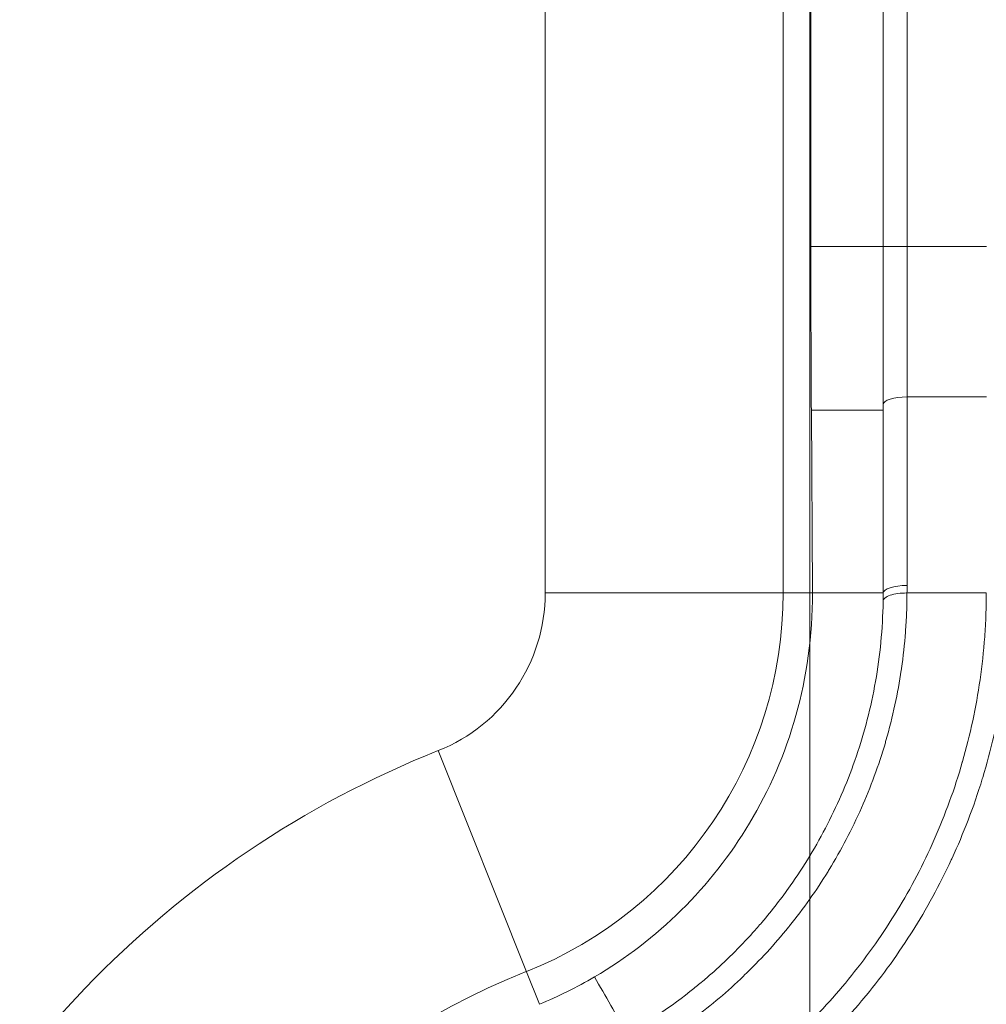
# Model space of a CAD drawing. Units: inches. Extents: x 0.1 to 10.9, y 0.1 to 8.4.
# Drawn here: x 9.5 to 9.7, y 4.3 to 4.4 of the extents above; entities that cross this region are included whole.
import ezdxf

# ---------------------------------------------------------------- set-up
doc = ezdxf.new("R2010")
doc.units = ezdxf.units.IN
doc.header["$MEASUREMENT"] = 0
for name, color, linetype, lineweight in [('Dimension (ANSI)', 7, 'Continuous', 5), ('Visible (ANSI)', 7, 'Continuous', 5), ('Visible Narrow (ANSI)', 7, 'Continuous', 5)]:
    doc.layers.add(name, color=color, linetype=linetype, lineweight=lineweight)
doc.styles.add('Note Text (ANSI)', font='tahoma.ttf')
doc.dimstyles.new('Default (ANSI)', dxfattribs={"dimtxt": 0.045, "dimasz": 0.06, "dimexe": 0.0625, "dimexo": 0.001, "dimgap": 0.031, "dimtad": 0, "dimtih": 1, "dimtoh": 1, "dimrnd": 1e-08, "dimzin": 4, "dimdsep": 46, "dimtxsty": 'Note Text (ANSI)', "dimblk": 'Filled-1', "dimcen": 0.09, "dimdle": 0.394, "dimclrd": 256, "dimclre": 256, "dimclrt": 256, "dimadec": 0, "dimazin": 1, "dimtfac": 2.666667, "dimtofl": 0, "dimtmove": 0, "dimatfit": 3, "dimldrblk": 'Filled-1', "dimfxl": 1, "dimtolj": 1, "dimtzin": 4, "dimlwd": -1, "dimlwe": -1, "dimarcsym": 0})

# ---------------------------------------------------------------- blocks, each defined once
blk = doc.blocks.new('Filled-1')
at = {"color": 0}
for p, q in [((0, 0), (-1, 0.1667)), ((-1, 0.1667), (-1, -0.1667)), ((-1, 0), (0, 0)), ((-1, -0.1667), (0, 0))]:
    blk.add_line(p, q, dxfattribs=at)
at = {"color": 0, "flags": 128}
blk.add_lwpolyline([(-1, -0.1667), (0, 0), (-1, 0.1667), (-1, -0.1667)], dxfattribs=at)
at = {"color": 0}
blk.add_solid([(-1, -0.1667), (0, 0), (-1, 0.1667), (-1, -0.1667)], dxfattribs=at)
blk = doc.blocks.new('*D24')
at = {"layer": 'Defpoints', "color": 0, "transparency": 16777216}
for p in [(9.65739, 5.545), (8.94258, 5.0781), (9.65739, 4.18244)]:
    blk.add_point(p, dxfattribs=at)
at = {"layer": 'Dimension (ANSI)', "transparency": 16777216}
for p, q in [((8.94258, 5.0791), (8.94258, 5.6075)), ((9.65739, 4.18344), (9.65739, 5.6075)), ((9.00258, 5.545), (9.20038, 5.545)), ((9.59739, 5.545), (9.39959, 5.545))]:
    blk.add_line(p, q, dxfattribs=at)
at = {"layer": 'Dimension (ANSI)', "transparency": 16777216, "xscale": 0.0599999986588955, "yscale": 0.0599999986588955, "zscale": 0.0599999986588955, "rotation": 180}
blk.add_blockref('Filled-1', (8.94258, 5.545), dxfattribs=at)
at = {"layer": 'Dimension (ANSI)', "transparency": 16777216, "xscale": 0.0599999986588955, "yscale": 0.0599999986588955, "zscale": 0.0599999986588955}
blk.add_blockref('Filled-1', (9.65739, 5.545), dxfattribs=at)
at = {"layer": 'Dimension (ANSI)', "transparency": 16777216, "insert": (9.29999, 5.545), "char_height": 0.045, "attachment_point": 5, "style": 'Note Text (ANSI)'}
blk.add_mtext('\\A1; 3.27\\P[83]', dxfattribs=at)
blk = doc.blocks.new('*D25')
at = {"layer": 'Defpoints', "color": 0, "transparency": 16777216}
for p in [(8.88008, 5.0781), (8.73294, 4.18244), (9.59489, 4.18244)]:
    blk.add_point(p, dxfattribs=at)
at = {"layer": 'Dimension (ANSI)', "transparency": 16777216}
for p, q in [((8.87908, 5.0781), (8.67044, 5.0781)), ((8.73294, 5.0181), (8.73294, 4.72866)), ((8.73294, 4.24244), (8.73294, 4.53188)), ((9.59389, 4.18244), (8.67044, 4.18244))]:
    blk.add_line(p, q, dxfattribs=at)
at = {"layer": 'Dimension (ANSI)', "transparency": 16777216, "xscale": 0.0599999986588955, "yscale": 0.0599999986588955, "zscale": 0.0599999986588955}
for p, rotation in [((8.73294, 5.0781), 90), ((8.73294, 4.18244), 270)]:
    blk.add_blockref('Filled-1', p, dxfattribs=dict(at, rotation=rotation))
at = {"layer": 'Dimension (ANSI)', "transparency": 16777216, "insert": (8.73294, 4.63027), "char_height": 0.045, "attachment_point": 5, "style": 'Note Text (ANSI)'}
blk.add_mtext('\\A1; 4.09\\P[104]', dxfattribs=at)

msp = doc.modelspace()

# ---------------------------------------------------------------- linework, layer by layer
at = {"layer": 'Visible (ANSI)'}
for p, q in [((9.66749, 4.38061), (9.66749, 4.87993)), ((9.65751, 4.63027), (9.65751, 4.38061)), ((9.66749, 4.33282), (9.66749, 4.35882)), ((9.65758, 4.35804), (9.65772, 4.33282)), ((9.66749, 4.33282), (9.65772, 4.33282)), ((9.67076, 4.33282), (9.6817, 4.33282))]:
    msp.add_line(p, q, dxfattribs=at)
msp.add_ellipse((9.54956, 4.3423), major_axis=(0.11658, -0.02315), ratio=0.765434, start_param=0.13806, end_param=0.150866, dxfattribs=at)
for points, knots in [([(9.65751, 4.38061), (9.65751, 4.37678), (9.65752, 4.37296), (9.65754, 4.3654), (9.65756, 4.36167), (9.65758, 4.35804)], [-0.2665584, -0.2665584, -0.2665584, -0.2665584, -0.1333138, -0.1333138, 0, 0, 0, 0]), ([(9.66749, 4.35882), (9.66749, 4.36233), (9.66749, 4.36593), (9.66749, 4.36958), (9.66749, 4.37323), (9.66749, 4.37691), (9.66749, 4.38061)], [0, 0, 0, 0, 0.5, 0.5, 0.5, 1, 1, 1, 1]), ([(9.62769, 4.27988), (9.63202, 4.28242), (9.63604, 4.28551), (9.64322, 4.29261), (9.6464, 4.29664), (9.65177, 4.30561), (9.65396, 4.31059), (9.65695, 4.32125), (9.65776, 4.32692), (9.65772, 4.33282)], [-0.881914, -0.881914, -0.881914, -0.881914, -0.6611714, -0.6611714, -0.4422286, -0.4422286, -0.2202719, -0.2202719, 0, 0, 0, 0]), ([(9.67076, 4.33282), (9.67033, 4.33282), (9.6699, 4.3328), (9.66911, 4.33269), (9.66875, 4.33261), (9.66814, 4.33239), (9.6679, 4.33226), (9.66757, 4.33198), (9.66748, 4.33183), (9.66748, 4.33167)], [0, 0, 0, 0, 0.25, 0.25, 0.5, 0.5, 0.75, 0.75, 0.9943543, 0.9943543, 0.9943543, 0.9943543]), ([(9.68498, 4.3317), (9.68493, 4.32741), (9.68456, 4.32323), (9.68391, 4.31914), (9.68359, 4.3171), (9.6832, 4.31509), (9.68273, 4.31309), (9.68229, 4.31117), (9.68178, 4.30926), (9.68121, 4.30738), (9.68119, 4.30732), (9.68117, 4.30725), (9.68115, 4.30719), (9.68055, 4.30524), (9.67989, 4.30333), (9.67918, 4.30147), (9.6785, 4.2997), (9.67777, 4.29797), (9.67699, 4.29627), (9.67695, 4.29618), (9.67691, 4.2961), (9.67687, 4.29601), (9.67527, 4.29256), (9.67347, 4.28926), (9.67147, 4.2861), (9.67141, 4.28601), (9.67135, 4.28591), (9.67129, 4.28582), (9.67026, 4.2842), (9.66918, 4.28262), (9.66805, 4.28107), (9.66699, 4.27963), (9.66588, 4.27821), (9.66474, 4.27685), (9.66466, 4.27675), (9.66459, 4.27666), (9.66451, 4.27657), (9.66215, 4.27376), (9.65966, 4.27114), (9.65703, 4.2687), (9.65693, 4.26861), (9.65683, 4.26852), (9.65673, 4.26842), (9.65398, 4.26589), (9.6511, 4.26357), (9.64807, 4.26142), (9.64521, 4.2594), (9.64222, 4.25753), (9.63911, 4.25585)], [0, 0, 0, 0, 0.1260768, 0.1260768, 0.1260768, 0.1891174, 0.1891174, 0.1891174, 0.25, 0.25, 0.25, 0.2521096, 0.2521096, 0.2521096, 0.3151106, 0.3151106, 0.3151106, 0.375, 0.375, 0.375, 0.3780509, 0.3780509, 0.3780509, 0.5, 0.5, 0.5, 0.503626, 0.503626, 0.503626, 0.566304, 0.566304, 0.566304, 0.625, 0.625, 0.625, 0.6290021, 0.6290021, 0.6290021, 0.75, 0.75, 0.75, 0.7546274, 0.7546274, 0.7546274, 0.8809291, 0.8809291, 0.8809291, 0.9999968, 0.9999968, 0.9999968, 0.9999968]), ([(9.65466, 4.29243), (9.65655, 4.29511), (9.65828, 4.29796), (9.66135, 4.30395), (9.66268, 4.30708), (9.66491, 4.31363), (9.6658, 4.31706), (9.66705, 4.32419), (9.66741, 4.32787), (9.66748, 4.33162)], [0.001327, 0.001327, 0.001327, 0.001327, 0.25, 0.25, 0.5, 0.5, 0.75, 0.75, 1, 1, 1, 1]), ([(9.63058, 4.27113), (9.63418, 4.27306), (9.63761, 4.2753), (9.6413, 4.27821), (9.64176, 4.27858), (9.64273, 4.27939), (9.64324, 4.27982), (9.64576, 4.28204), (9.64769, 4.28395), (9.64993, 4.28645), (9.65034, 4.28692), (9.65221, 4.28911), (9.65351, 4.2908), (9.65466, 4.29243)], [-0.0748352, -0.0748352, -0.0748352, -0.0748352, -0.04823778, -0.04823778, -0.04442978, -0.04442978, -0.04009376, -0.04009376, -0.02275581, -0.02275581, -0.01879046, -0.01879046, -0.00453478, -0.00453478, -0.00453478, -0.00453478]), ([(9.62008, 4.2761), (9.62139, 4.27664), (9.62269, 4.27723), (9.62522, 4.27849), (9.62647, 4.27916), (9.62769, 4.27988)], [-0.1190164, -0.1190164, -0.1190164, -0.1190164, -0.0595113, -0.0595113, -0.0000084, -0.0000084, -0.0000084, -0.0000084])]:
    msp.add_open_spline(points, degree=3, knots=knots, dxfattribs=at)
msp.add_open_spline([(9.62769, 4.27988), (9.62919, 4.27726), (9.63068, 4.27465), (9.63218, 4.27203)], degree=3, dxfattribs=at)
at = {"layer": 'Visible Narrow (ANSI)'}
for p, q in [((9.62088, 4.33282), (9.62088, 5.07005)), ((9.65369, 5.07005), (9.65369, 4.33282)), ((9.67077, 4.87993), (9.67077, 4.38061)), ((9.66749, 4.38061), (9.65751, 4.38061)), ((9.67077, 4.38061), (9.68171, 4.38061)), ((9.67077, 4.38061), (9.67077, 4.35986)), ((9.67077, 4.35986), (9.68171, 4.35986)), ((9.67077, 4.35986), (9.67077, 4.33386)), ((9.66749, 4.35804), (9.65758, 4.35804)), ((9.65369, 4.33282), (9.62088, 4.33282)), ((9.65369, 4.33282), (9.65772, 4.33282)), ((9.61829, 4.2806), (9.60615, 4.31108)), ((9.62008, 4.2761), (9.61829, 4.2806))]:
    msp.add_line(p, q, dxfattribs=at)
for centre, radius, start, end in [((9.59749, 4.33282), 0.0234, 291.7206, 0), ((9.59749, 4.33282), 0.0562, 291.7206, 0), ((9.65739, 4.18244), 0.13848, 111.7206, 209.5319), ((9.65739, 4.18244), 0.10567, 111.7206, 209.5319)]:
    msp.add_arc(centre, radius, start, end, dxfattribs=at)
for centre, major_axis, ratio, start_param, end_param in [((9.67077, 4.38061), (-0.00328, 0), 0.00001, 4.712389, 6.283037), ((9.67077, 4.35882), (-0.00328, 0), 0.316228, 4.712389, 6.283185), ((9.67077, 4.33282), (-0.00328, 0), 0.316228, 4.712389, 6.283185), ((9.63006, 4.33363), (0.00039, 0.05462), 0.745349, 4.702885, 4.721883)]:
    msp.add_ellipse(centre, major_axis=major_axis, ratio=ratio, start_param=start_param, end_param=end_param, dxfattribs=at)
for points, knots in [([(9.67076, 4.33282), (9.67076, 4.33192), (9.67074, 4.331), (9.67071, 4.33011), (9.67067, 4.32921), (9.67062, 4.32832), (9.67056, 4.32743), (9.67043, 4.32574), (9.67025, 4.32408), (9.67001, 4.32243), (9.67, 4.32236), (9.66999, 4.32228), (9.66998, 4.3222), (9.66974, 4.32058), (9.66945, 4.31898), (9.66911, 4.3174), (9.66875, 4.31574), (9.66833, 4.31409), (9.66787, 4.31248), (9.66784, 4.31237), (9.66781, 4.31227), (9.66778, 4.31216), (9.66686, 4.30904), (9.66575, 4.30605), (9.66449, 4.30319), (9.66318, 4.30022), (9.66169, 4.29739), (9.66004, 4.29468), (9.65998, 4.2946), (9.65993, 4.29451), (9.65988, 4.29442), (9.65826, 4.2918), (9.65648, 4.28928), (9.65458, 4.28693), (9.65453, 4.28686), (9.65448, 4.2868), (9.65442, 4.28673), (9.65251, 4.28437), (9.65048, 4.28216), (9.64834, 4.2801), (9.6483, 4.28006), (9.64825, 4.28001), (9.64821, 4.27997), (9.64605, 4.27789), (9.64378, 4.27597), (9.64139, 4.27418), (9.63896, 4.27236), (9.63641, 4.27068), (9.63374, 4.26916)], [0.0000001, 0.0000001, 0.0000001, 0.0000001, 0.03125, 0.03125, 0.03125, 0.0625, 0.0625, 0.0625, 0.1221884, 0.1221884, 0.1221884, 0.125, 0.125, 0.125, 0.1839115, 0.1839115, 0.1839115, 0.2460016, 0.2460016, 0.2460016, 0.25, 0.25, 0.25, 0.3706899, 0.3706899, 0.3706899, 0.4960057, 0.4960057, 0.4960057, 0.5, 0.5, 0.5, 0.6215875, 0.6215875, 0.6215875, 0.625, 0.625, 0.625, 0.7473998, 0.7473998, 0.7473998, 0.75, 0.75, 0.75, 0.873532, 0.873532, 0.873532, 0.9999931, 0.9999931, 0.9999931, 0.9999931]), ([(9.63914, 4.25965), (9.64211, 4.26133), (9.64496, 4.2632), (9.64768, 4.26522), (9.65054, 4.26734), (9.65325, 4.26963), (9.65584, 4.27212), (9.65587, 4.27215), (9.65591, 4.27219), (9.65595, 4.27223), (9.65847, 4.27466), (9.66087, 4.27727), (9.66312, 4.28007), (9.66425, 4.28149), (9.66536, 4.28295), (9.66641, 4.28445), (9.66746, 4.28594), (9.66846, 4.28747), (9.66941, 4.28903), (9.67131, 4.29215), (9.67302, 4.29541), (9.67452, 4.29881), (9.67528, 4.30054), (9.67599, 4.3023), (9.67664, 4.3041), (9.67728, 4.30585), (9.67787, 4.30765), (9.67839, 4.30948), (9.6784, 4.30951), (9.67841, 4.30953), (9.67842, 4.30956), (9.67895, 4.31141), (9.67942, 4.31329), (9.67983, 4.31519), (9.68023, 4.31706), (9.68057, 4.31895), (9.68084, 4.32086), (9.68112, 4.32281), (9.68133, 4.32477), (9.68148, 4.32677), (9.68155, 4.32776), (9.68161, 4.32876), (9.68164, 4.32977), (9.68168, 4.33078), (9.6817, 4.33181), (9.6817, 4.33282)], [0.0000141, 0.0000141, 0.0000141, 0.0000141, 0.1208798, 0.1208798, 0.1208798, 0.2481658, 0.2481658, 0.2481658, 0.25, 0.25, 0.25, 0.3744579, 0.3744579, 0.3744579, 0.4373742, 0.4373742, 0.4373742, 0.5, 0.5, 0.5, 0.625, 0.625, 0.625, 0.6883284, 0.6883284, 0.6883284, 0.75, 0.75, 0.75, 0.7509362, 0.7509362, 0.7509362, 0.8134218, 0.8134218, 0.8134218, 0.875, 0.875, 0.875, 0.9375, 0.9375, 0.9375, 0.96875, 0.96875, 0.96875, 1, 1, 1, 1])]:
    msp.add_open_spline(points, degree=3, knots=knots, dxfattribs=at)

# ---------------------------------------------------------------- dimensions: what is measured, and where the dimension line sits
at = {"layer": 'Dimension (ANSI)'}
for base, p1, p2, angle, text, override, picture, middle in [((9.65739, 5.545), (8.94258, 5.0781), (9.65739, 4.18244), 180, ' <>\\X[83]', {"dimgap": 0.031, "dimtih": 0, "dimtoh": 0, "dimdec": 2, "dimlfac": 4.571429, "dimpost": '\\X', "dimtol": 0, "dimlim": 0, "dimtp": 0, "dimtm": 0, "dimtdec": 2, "dimatfit": 1}, '*D24', (9.29999, 5.545)), ((8.73294, 4.18244), (8.88008, 5.0781), (9.59489, 4.18244), 90, ' <>\\X[104]', {"dimgap": 0.031, "dimdec": 2, "dimlfac": 4.571429, "dimpost": '\\X', "dimtol": 0, "dimlim": 0, "dimtp": 0, "dimtm": 0, "dimtdec": 2, "dimatfit": 1}, '*D25', (8.73294, 4.63027))]:
    dim = msp.add_linear_dim(base=base, p1=p1, p2=p2, angle=angle, text=text, dimstyle='Default (ANSI)', override=override, dxfattribs=at)
    dim.commit()
    dim.dimension.update_dxf_attribs({"geometry": picture, "text_midpoint": middle, "dimtype": 160})

doc.saveas('drawing.dxf')
